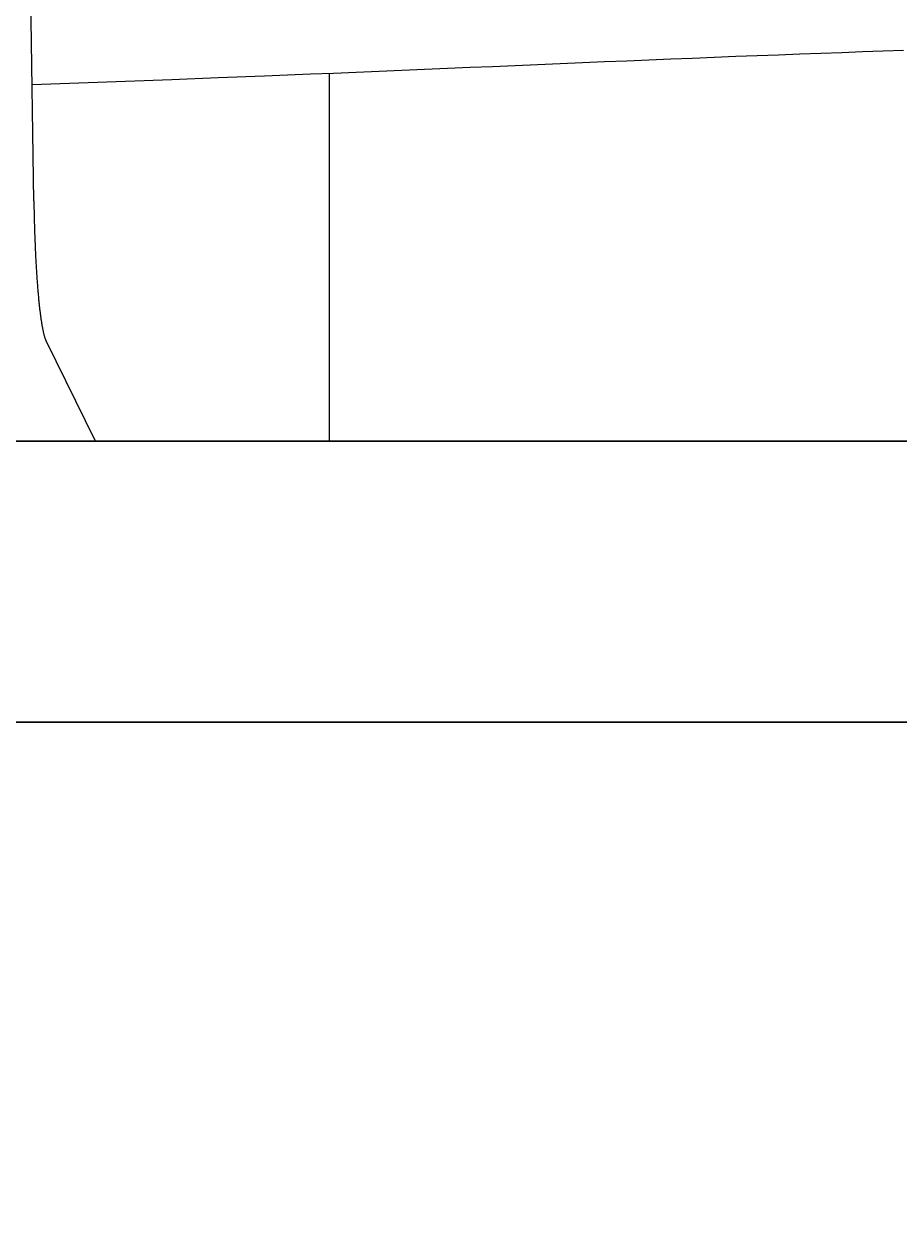
# Model space of a CAD drawing. Extents: x 0 to 4200, y 0 to 2970.
# Drawn here: x 947 to 1049, y 661 to 801 of the extents above; entities that cross this region are included whole.
import ezdxf

# ---------------------------------------------------------------- set-up
doc = ezdxf.new("R2010")
doc.units = 0
doc.header["$LTSCALE"] = 10
doc.layers.get('0').update_dxf_attribs({"linetype": 'CONTINUOUS'})
doc.layers.get('DEFPOINTS').update_dxf_attribs({"linetype": 'CONTINUOUS'})
for name, color, linetype in [('BEMAßUNGEN_DIN_', 179, 'CONTINUOUS'), ('MITTELLINIE_DIN_', 179, 'CONTINUOUS'), ('SICHTBARE_KANTEN_DIN_', 179, 'CONTINUOUS')]:
    doc.layers.add(name, color=color, linetype=linetype)
doc.styles.add('STANDARD-DIN_0', font='txt.shx', dxfattribs={"bigfont": 'bigfont.shx'})
doc.dimstyles.get("Standard").update_dxf_attribs({"dimtxt": 0.18, "dimasz": 0.18, "dimexe": 0.18, "dimexo": 0.0625, "dimgap": 0.09, "dimtad": 0, "dimtih": 1, "dimtoh": 1, "dimzin": 0, "dimcen": 0.09, "dimazin": 3, "dimtfac": 1, "dimtofl": 0, "dimtmove": 0, "dimatfit": 3})

# ---------------------------------------------------------------- blocks, each defined once
blk = doc.blocks.new('*U110')
at = {"layer": 'BEMAßUNGEN_DIN_', "color": 250, "style": 'STANDARD-DIN_0'}
blk.add_text('169', height=35, rotation=90, dxfattribs=at).set_placement((461.64, 763.97))
blk = doc.blocks.new('*D27')
at = {"layer": 'BEMAßUNGEN_DIN_', "color": 250, "linetype": 'CONTINUOUS'}
for p, q in [((1582.82, 889.3), (437.89, 889.3)), ((469.64, 864.3), (469.64, 745.3)), ((1340.57, 720.3), (437.89, 720.3))]:
    blk.add_line(p, q, dxfattribs=at)
for points in [[(465.47, 864.3), (473.81, 864.3), (469.64, 889.3)], [(465.47, 745.3), (473.81, 745.3), (469.64, 720.3)]]:
    blk.add_solid(points, dxfattribs=at)
at = {"layer": 'DEFPOINTS', "color": 0, "linetype": 'CONTINUOUS'}
for p in [(1582.82, 889.3), (469.64, 720.3), (1340.57, 720.3)]:
    blk.add_point(p, dxfattribs=at)
blk.add_blockref('*U110', (0, 0))
blk = doc.blocks.new('*U112')
at = {"layer": 'BEMAßUNGEN_DIN_', "color": 250, "style": 'STANDARD-DIN_0'}
blk.add_text('255', height=35, rotation=90, dxfattribs=at).set_placement((1509.78, 568.45))
blk = doc.blocks.new('*D29')
at = {"layer": 'BEMAßUNGEN_DIN_', "color": 250, "linetype": 'CONTINUOUS'}
for p, q in [((946.14, 752.8), (1549.53, 752.8)), ((1517.78, 727.8), (1517.78, 522.8)), ((896.82, 497.8), (1549.53, 497.8))]:
    blk.add_line(p, q, dxfattribs=at)
for points in [[(1513.62, 727.8), (1521.95, 727.8), (1517.78, 752.8)], [(1513.62, 522.8), (1521.95, 522.8), (1517.78, 497.8)]]:
    blk.add_solid(points, dxfattribs=at)
at = {"layer": 'DEFPOINTS', "color": 0, "linetype": 'CONTINUOUS'}
for p in [(946.14, 752.8), (896.82, 497.8), (1517.78, 497.8)]:
    blk.add_point(p, dxfattribs=at)
blk.add_blockref('*U112', (0, 0))
blk = doc.blocks.new('*U115')
at = {"layer": 'BEMAßUNGEN_DIN_', "color": 250, "style": 'STANDARD-DIN_0'}
blk.add_text('325', height=35, rotation=90, dxfattribs=at).set_placement((1639.1, 599.63))
blk = doc.blocks.new('*D32')
at = {"layer": 'BEMAßUNGEN_DIN_', "color": 250, "linetype": 'CONTINUOUS'}
for p, q in [((921.48, 822.8), (1678.85, 822.8)), ((1647.1, 522.8), (1647.1, 797.8)), ((896.82, 497.8), (1678.85, 497.8))]:
    blk.add_line(p, q, dxfattribs=at)
for points in [[(1642.94, 797.8), (1651.27, 797.8), (1647.1, 822.8)], [(1642.94, 522.8), (1651.27, 522.8), (1647.1, 497.8)]]:
    blk.add_solid(points, dxfattribs=at)
at = {"layer": 'DEFPOINTS', "color": 0, "linetype": 'CONTINUOUS'}
for p in [(921.48, 822.8), (1647.1, 822.8), (896.82, 497.8)]:
    blk.add_point(p, dxfattribs=at)
blk.add_blockref('*U115', (0, 0))

msp = doc.modelspace()

# ---------------------------------------------------------------- linework, layer by layer
at = {"layer": 'MITTELLINIE_DIN_'}
msp.add_line((883.07, 720.303), (1340.57, 720.303), dxfattribs=at)
at = {"layer": 'SICHTBARE_KANTEN_DIN_'}
for p, q in [((948.592, 780.612), (948.026, 817.431)), ((982.82, 752.803), (982.82, 795.323)), ((955.732, 752.803), (950.006, 764.388)), ((1277.5, 752.803), (946.139, 752.803))]:
    msp.add_line(p, q, dxfattribs=at)
at = {"layer": 'SICHTBARE_KANTEN_DIN_', "flags": 128}
msp.add_lwpolyline([(1049.276, 797.978), (1046.908, 797.9), (1044.522, 797.818), (1042.117, 797.733), (1039.695, 797.645), (1037.257, 797.555), (1034.802, 797.463), (1032.333, 797.368), (1029.85, 797.271), (1027.352, 797.172), (1024.84, 797.072), (1022.314, 796.97), (1019.774, 796.866), (1017.223, 796.761), (1014.66, 796.655), (1012.086, 796.548), (1009.502, 796.439), (1006.909, 796.33), (1004.307, 796.221), (1001.698, 796.111), (999.081, 796.001), (996.458, 795.89), (993.83, 795.78), (991.197, 795.67), (988.558, 795.56), (985.913, 795.45), (983.263, 795.341), (980.607, 795.232), (975.279, 795.017), (969.932, 794.806), (964.567, 794.6), (959.186, 794.4), (953.792, 794.207), (948.386, 794.022)], dxfattribs=at)
at = {"layer": 'SICHTBARE_KANTEN_DIN_'}
msp.add_polyline3d([(948.592, 780.612, 0), (948.595, 780.424, 0), (948.598, 780.236, 0), (948.601, 780.049, 0), (948.605, 779.862, 0), (948.608, 779.676, 0), (948.612, 779.49, 0), (948.616, 779.304, 0), (948.62, 779.119, 0), (948.624, 778.935, 0), (948.628, 778.75, 0), (948.633, 778.567, 0), (948.638, 778.383, 0), (948.642, 778.201, 0), (948.647, 778.018, 0), (948.652, 777.837, 0), (948.658, 777.656, 0), (948.663, 777.475, 0), (948.669, 777.295, 0), (948.674, 777.116, 0), (948.68, 776.938, 0), (948.686, 776.76, 0), (948.693, 776.582, 0), (948.699, 776.406, 0), (948.705, 776.23, 0), (948.712, 776.055, 0), (948.719, 775.88, 0), (948.726, 775.706, 0), (948.733, 775.534, 0), (948.74, 775.361, 0), (948.747, 775.19, 0), (948.755, 775.019, 0), (948.762, 774.85, 0), (948.77, 774.681, 0), (948.778, 774.513, 0), (948.786, 774.346, 0), (948.794, 774.179, 0), (948.802, 774.014, 0), (948.811, 773.849, 0), (948.819, 773.686, 0), (948.828, 773.523, 0), (948.837, 773.362, 0), (948.846, 773.201, 0), (948.855, 773.041, 0), (948.864, 772.883, 0), (948.874, 772.725, 0), (948.883, 772.568, 0), (948.893, 772.413, 0), (948.903, 772.258, 0), (948.913, 772.105, 0), (948.923, 771.953, 0), (948.933, 771.801, 0), (948.943, 771.651, 0), (948.953, 771.502, 0), (948.964, 771.355, 0), (948.975, 771.208, 0), (948.985, 771.062, 0), (948.996, 770.918, 0), (949.007, 770.775, 0), (949.018, 770.633, 0), (949.03, 770.493, 0), (949.041, 770.353, 0), (949.052, 770.215, 0), (949.064, 770.078, 0), (949.076, 769.942, 0), (949.088, 769.808, 0), (949.1, 769.675, 0), (949.112, 769.543, 0), (949.124, 769.413, 0), (949.136, 769.284, 0), (949.148, 769.156, 0), (949.161, 769.03, 0), (949.173, 768.905, 0), (949.186, 768.781, 0), (949.199, 768.659, 0), (949.212, 768.538, 0), (949.225, 768.419, 0), (949.238, 768.301, 0), (949.251, 768.184, 0), (949.264, 768.069, 0), (949.278, 767.956, 0), (949.291, 767.844, 0), (949.305, 767.733, 0), (949.318, 767.624, 0), (949.332, 767.516, 0), (949.346, 767.41, 0), (949.36, 767.305, 0), (949.374, 767.202, 0), (949.388, 767.101, 0), (949.402, 767.001, 0), (949.416, 766.902, 0), (949.431, 766.805, 0), (949.445, 766.71, 0), (949.46, 766.616, 0), (949.474, 766.524, 0), (949.489, 766.433, 0), (949.503, 766.344, 0), (949.518, 766.257, 0), (949.533, 766.171, 0), (949.548, 766.087, 0), (949.563, 766.005, 0), (949.578, 765.924, 0), (949.593, 765.845, 0), (949.608, 765.767, 0), (949.624, 765.692, 0), (949.639, 765.617, 0), (949.654, 765.545, 0), (949.67, 765.474, 0), (949.685, 765.405, 0), (949.701, 765.338, 0), (949.717, 765.272, 0), (949.732, 765.208, 0), (949.748, 765.146, 0), (949.764, 765.086, 0), (949.78, 765.027, 0), (949.796, 764.97, 0), (949.811, 764.914, 0), (949.827, 764.861, 0), (949.843, 764.809, 0), (949.859, 764.759, 0), (949.876, 764.711, 0), (949.892, 764.664, 0), (949.908, 764.62, 0), (949.924, 764.577, 0), (949.94, 764.535, 0), (949.957, 764.496, 0), (949.973, 764.458, 0), (949.989, 764.422, 0), (950.006, 764.388, 0)], dxfattribs=at)

# ---------------------------------------------------------------- dimensions: what is measured, and where the dimension line sits
at = {"layer": 'BEMAßUNGEN_DIN_', "color": 250, "linetype": 'CONTINUOUS'}
for base, p1, p2, angle, picture, middle in [((469.639, 720.303), (1582.82, 889.303), (1340.57, 720.303), 270, '*D27', (469.639, 804.803)), ((1647.102, 822.803), (896.82, 497.803), (921.479, 822.803), 270, '*D32', (1647.102, 646.3)), ((1517.783, 497.803), (946.139, 752.803), (896.82, 497.803), 90, '*D29', (1517.783, 615.119))]:
    dim = msp.add_linear_dim(base=base, p1=p1, p2=p2, angle=angle, dimstyle='Standard', override={"dimdec": 2, "dimtp": 0, "dimtm": 0, "dimtdec": 2, "dimatfit": 2}, dxfattribs=at)
    dim.commit()
    dim.dimension.update_dxf_attribs({"geometry": picture, "text_midpoint": middle, "dimtype": 128})

doc.saveas('drawing.dxf')
